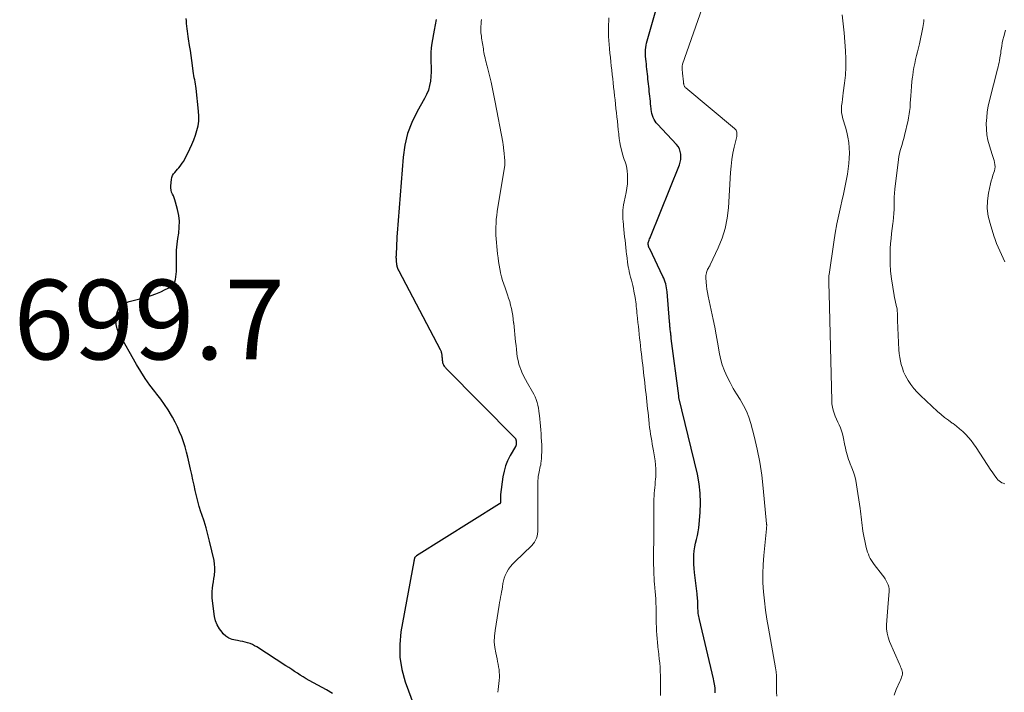
# Model space of a CAD drawing. Units: feet. Extents: x 2059997 to 2063594, y 545000 to 550000.
# Drawn here: x 2062378 to 2062626, y 546261 to 546430 of the extents above; entities that cross this region are included whole.
import ezdxf

# ---------------------------------------------------------------- set-up
doc = ezdxf.new("R2010")
doc.units = ezdxf.units.FT
doc.header["$LTSCALE"] = 100
doc.header["$MEASUREMENT"] = 0
for name, color, linetype, lineweight in [('CONTOUR INDEX', 32, 'Continuous', 25), ('CONTOUR INTERMEDIATE', 40, 'Continuous', 15), ('SPOT ELEVATION', 7, 'Continuous', 15)]:
    doc.layers.add(name, color=color, linetype=linetype, lineweight=lineweight)
doc.styles.add('slant', font='romans.shx', dxfattribs={"oblique": 14.999978})

msp = doc.modelspace()

# ---------------------------------------------------------------- linework, layer by layer
at = {"layer": 'CONTOUR INDEX', "elevation": 700, "flags": 128}
for points in [[(2062553.21, 546260.9), (2062553.2, 546261.32), (2062553.18, 546261.74), (2062553.15, 546262.16), (2062553.1, 546262.58), (2062553.1, 546262.63), (2062553.03, 546263.08), (2062552.96, 546263.52), (2062552.87, 546263.96), (2062552.78, 546264.4), (2062549.22, 546279.35), (2062549.14, 546279.73), (2062549.06, 546280.11), (2062549, 546280.49), (2062548.95, 546280.87), (2062548.92, 546281.26), (2062548.89, 546281.65), (2062548.87, 546282.03), (2062548.87, 546282.42), (2062548.87, 546282.47), (2062548.86, 546282.88), (2062548.85, 546283.29), (2062548.83, 546283.7), (2062548.8, 546284.11), (2062548.76, 546284.54), (2062548.72, 546284.95), (2062548.68, 546285.36), (2062548.63, 546285.78), (2062548, 546291.12), (2062547.9, 546292.19), (2062547.84, 546293.27), (2062547.82, 546294.34), (2062547.84, 546295.42), (2062547.85, 546295.62), (2062547.93, 546296.59), (2062548.05, 546297.56), (2062548.24, 546298.52), (2062548.48, 546299.47), (2062548.72, 546300.42), (2062548.93, 546301.38), (2062549.08, 546302.35), (2062549.19, 546303.32), (2062549.44, 546306.23), (2062549.53, 546308.65), (2062549.46, 546311.07), (2062549.17, 546313.46), (2062548.72, 546315.84), (2062544.09, 546335.11), (2062544.08, 546335.19), (2062544.07, 546335.28), (2062544.06, 546335.37), (2062544.05, 546335.46), (2062544.04, 546335.55), (2062542.17, 546349.96), (2062542.13, 546350.23), (2062542.1, 546350.49), (2062542.07, 546350.76), (2062542.04, 546351.03), (2062542.01, 546351.29), (2062541.97, 546351.56), (2062541.95, 546351.82), (2062541.92, 546352.09), (2062541.89, 546352.36), (2062541.86, 546352.62), (2062541.83, 546352.89), (2062541.81, 546353.16), (2062541.78, 546353.42), (2062541.76, 546353.69), (2062541.74, 546353.95), (2062541.72, 546354.22), (2062541.12, 546361.66), (2062541.06, 546362.16), (2062540.99, 546362.65), (2062540.89, 546363.15), (2062540.77, 546363.63), (2062540.62, 546364.12), (2062540.46, 546364.59), (2062540.27, 546365.06), (2062540.06, 546365.52), (2062536.73, 546372.46), (2062536.64, 546372.67), (2062536.55, 546372.89), (2062536.47, 546373.11), (2062536.41, 546373.33), (2062536.37, 546373.55), (2062536.35, 546373.78), (2062536.38, 546374), (2062536.44, 546374.22), (2062536.49, 546374.36), (2062536.6, 546374.66), (2062536.71, 546374.95), (2062536.82, 546375.23), (2062536.93, 546375.52), (2062544.2, 546393.56), (2062544.41, 546394.22), (2062544.55, 546394.89), (2062544.59, 546395.57), (2062544.56, 546396.26), (2062544.42, 546396.93), (2062544.19, 546397.57), (2062543.85, 546398.15), (2062543.44, 546398.69), (2062538.72, 546403.75), (2062538.39, 546404.14), (2062538.09, 546404.55), (2062537.85, 546405), (2062537.63, 546405.46), (2062537.46, 546405.94), (2062537.31, 546406.44), (2062537.21, 546406.94), (2062537.13, 546407.45), (2062537.11, 546407.66), (2062537.04, 546408.29), (2062536.97, 546408.91), (2062536.91, 546409.53), (2062536.84, 546410.15), (2062536.77, 546410.78), (2062536.7, 546411.4), (2062536.64, 546412.02), (2062536.57, 546412.65), (2062536.5, 546413.27), (2062536.43, 546413.89), (2062536.37, 546414.51), (2062536.3, 546415.13), (2062536.23, 546415.76), (2062536.16, 546416.38), (2062536.1, 546417), (2062536.03, 546417.63), (2062535.96, 546418.25), (2062535.9, 546418.87), (2062535.83, 546419.5), (2062535.76, 546420.12), (2062535.75, 546420.24), (2062535.7, 546420.8), (2062535.68, 546421.36), (2062535.68, 546421.93), (2062535.7, 546422.49), (2062535.76, 546423.05), (2062535.84, 546423.61), (2062535.95, 546424.16), (2062536.09, 546424.71), (2062539.12, 546435.37)], [(2062457.01, 546260.76), (2062455.5, 546261.7), (2062451.16, 546264.04), (2062450.4, 546264.46), (2062449.65, 546264.89), (2062448.92, 546265.35), (2062448.19, 546265.82), (2062447.47, 546266.3), (2062446.75, 546266.78), (2062446.02, 546267.25), (2062445.29, 546267.72), (2062438, 546272.43), (2062437.44, 546272.75), (2062436.88, 546273.04), (2062436.29, 546273.28), (2062435.68, 546273.48), (2062435.06, 546273.65), (2062434.43, 546273.8), (2062433.8, 546273.93), (2062433.17, 546274.04), (2062432.62, 546274.12), (2062431.76, 546274.35), (2062430.95, 546274.68), (2062430.23, 546275.17), (2062429.57, 546275.77), (2062429.25, 546276.12), (2062428.58, 546277.02), (2062428.02, 546277.98), (2062427.64, 546279.02), (2062427.39, 546280.13), (2062426.85, 546283.99), (2062426.77, 546284.79), (2062426.74, 546285.59), (2062426.77, 546286.39), (2062426.85, 546287.2), (2062426.97, 546288), (2062427.09, 546288.8), (2062427.21, 546289.6), (2062427.33, 546290.4), (2062427.36, 546290.58), (2062427.45, 546291.47), (2062427.46, 546292.36), (2062427.38, 546293.24), (2062427.23, 546294.12), (2062426.11, 546298.98), (2062425.68, 546300.68), (2062425.23, 546302.37), (2062424.72, 546304.04), (2062424.17, 546305.71), (2062423.93, 546306.42), (2062423.5, 546307.73), (2062423.12, 546309.05), (2062422.79, 546310.39), (2062422.49, 546311.74), (2062422.22, 546313.09), (2062421.94, 546314.45), (2062421.64, 546315.8), (2062421.34, 546317.14), (2062420.66, 546320.08), (2062420.33, 546321.39), (2062419.97, 546322.7), (2062419.55, 546323.98), (2062419.1, 546325.26), (2062418.59, 546326.51), (2062418.04, 546327.74), (2062417.43, 546328.95), (2062416.78, 546330.13), (2062416.51, 546330.6), (2062415.67, 546331.99), (2062414.78, 546333.34), (2062413.84, 546334.66), (2062412.86, 546335.95), (2062412.33, 546336.62), (2062411.1, 546338.25), (2062409.92, 546339.91), (2062408.82, 546341.63), (2062407.77, 546343.39), (2062403.33, 546351.27), (2062402.88, 546352.35), (2062402.6, 546353.45), (2062402.56, 546354.59), (2062402.7, 546355.76), (2062402.94, 546356.74), (2062403.18, 546357.36), (2062403.52, 546357.91), (2062404, 546358.34), (2062404.57, 546358.69), (2062405.23, 546358.95), (2062405.9, 546359.2), (2062406.57, 546359.41), (2062407.26, 546359.6), (2062410.17, 546360.35), (2062411.42, 546360.71), (2062412.64, 546361.13), (2062413.82, 546361.64), (2062414.99, 546362.21), (2062416.09, 546362.78), (2062416.61, 546363.16), (2062417.04, 546363.6), (2062417.34, 546364.14), (2062417.55, 546364.75), (2062417.65, 546365.42), (2062417.73, 546366.09), (2062417.77, 546366.77), (2062417.78, 546367.45), (2062417.76, 546369.1), (2062417.77, 546370.6), (2062417.83, 546372.11), (2062417.97, 546373.6), (2062418.17, 546375.09), (2062418.37, 546376.42), (2062418.5, 546377.91), (2062418.52, 546379.4), (2062418.35, 546380.87), (2062418.06, 546382.34), (2062417.57, 546384.22), (2062417.41, 546384.74), (2062417.23, 546385.25), (2062417.02, 546385.75), (2062416.78, 546386.24), (2062416.58, 546386.73), (2062416.43, 546387.23), (2062416.37, 546387.75), (2062416.37, 546388.29), (2062416.51, 546389.9), (2062416.61, 546390.4), (2062416.77, 546390.86), (2062417.02, 546391.28), (2062417.34, 546391.68), (2062417.7, 546392.05), (2062418.05, 546392.44), (2062418.39, 546392.83), (2062418.71, 546393.24), (2062418.87, 546393.45), (2062419.25, 546393.97), (2062419.61, 546394.51), (2062419.93, 546395.07), (2062420.23, 546395.65), (2062421.15, 546397.56), (2062421.66, 546398.69), (2062422.13, 546399.84), (2062422.55, 546401), (2062422.93, 546402.18), (2062423.21, 546403.38), (2062423.39, 546404.58), (2062423.43, 546405.8), (2062423.37, 546407.03), (2062422.72, 546412.78), (2062422.65, 546413.32), (2062422.58, 546413.85), (2062422.48, 546414.39), (2062422.37, 546414.92), (2062422.27, 546415.45), (2062422.17, 546415.99), (2062422.08, 546416.53), (2062422.01, 546417.06), (2062421.82, 546418.52), (2062421.65, 546419.78), (2062421.47, 546421.05), (2062421.29, 546422.31), (2062421.09, 546423.57), (2062420.84, 546425.19), (2062420.74, 546425.84), (2062420.65, 546426.48), (2062420.56, 546427.12), (2062420.47, 546427.77), (2062420.39, 546428.41), (2062420.33, 546429.06), (2062420.29, 546429.71), (2062420.27, 546430.35)], [(2062483.05, 546430.12), (2062482.8, 546428.76), (2062482.56, 546427.4), (2062481.99, 546424.15), (2062481.82, 546422.96), (2062481.72, 546421.77), (2062481.7, 546420.57), (2062481.73, 546419.37), (2062481.73, 546419.34), (2062481.78, 546418.16), (2062481.78, 546416.97), (2062481.72, 546415.79), (2062481.61, 546414.61), (2062481.4, 546413.46), (2062481.1, 546412.33), (2062480.67, 546411.25), (2062480.14, 546410.2), (2062478.26, 546406.93), (2062476.93, 546404.21), (2062475.85, 546401.4), (2062475.16, 546398.48), (2062474.73, 546395.48), (2062473.27, 546376.43), (2062473.21, 546375.52), (2062473.15, 546374.61), (2062473.1, 546373.69), (2062473.06, 546372.78), (2062473, 546371.4), (2062472.99, 546371.17), (2062472.98, 546370.95), (2062472.97, 546370.72), (2062472.96, 546370.49), (2062472.96, 546370.47), (2062472.96, 546370.25), (2062472.97, 546370.03), (2062472.98, 546369.81), (2062473, 546369.59), (2062473.02, 546369.37), (2062473.04, 546369.15), (2062473.06, 546368.94), (2062473.09, 546368.72), (2062473.12, 546368.5), (2062473.15, 546368.28), (2062473.21, 546368.07), (2062473.27, 546367.86), (2062473.28, 546367.83), (2062473.35, 546367.61), (2062473.44, 546367.39), (2062473.53, 546367.18), (2062473.64, 546366.97), (2062484.06, 546347.17), (2062484.14, 546347), (2062484.22, 546346.83), (2062484.28, 546346.65), (2062484.34, 546346.47), (2062484.39, 546346.29), (2062484.43, 546346.1), (2062484.46, 546345.92), (2062484.48, 546345.73), (2062484.49, 546345.7), (2062484.51, 546345.5), (2062484.53, 546345.29), (2062484.55, 546345.09), (2062484.57, 546344.89), (2062484.59, 546344.68), (2062484.61, 546344.48), (2062484.63, 546344.28), (2062484.66, 546344.07), (2062484.69, 546343.87), (2062484.74, 546343.68), (2062484.81, 546343.49), (2062484.9, 546343.31), (2062484.94, 546343.23), (2062485.07, 546343.02), (2062485.21, 546342.82), (2062485.37, 546342.63), (2062485.53, 546342.45), (2062502.91, 546324.89), (2062502.96, 546324.83), (2062503, 546324.77), (2062503.03, 546324.71), (2062503.06, 546324.64), (2062503.09, 546324.57), (2062503.11, 546324.49), (2062503.12, 546324.42), (2062503.13, 546324.35), (2062503.14, 546324.29), (2062503.15, 546324.19), (2062503.16, 546324.09), (2062503.16, 546323.99), (2062503.17, 546323.88), (2062503.18, 546323.78), (2062503.19, 546323.68), (2062503.2, 546323.58), (2062503.2, 546323.47), (2062503.2, 546323.43), (2062503.2, 546323.35), (2062503.2, 546323.27), (2062503.18, 546323.19), (2062503.16, 546323.11), (2062503.13, 546323.04), (2062503.1, 546322.96), (2062503.07, 546322.89), (2062503.03, 546322.82), (2062501.67, 546320.5), (2062501.03, 546319.24), (2062500.49, 546317.94), (2062500.12, 546316.59), (2062499.85, 546315.21), (2062499.26, 546310.7), (2062499.25, 546310.59), (2062499.24, 546310.47), (2062499.24, 546310.35), (2062499.24, 546310.24), (2062499.24, 546310.12), (2062499.24, 546310), (2062499.24, 546309.89), (2062499.25, 546309.78), (2062499.25, 546309.66), (2062499.25, 546309.56), (2062499.25, 546309.45), (2062499.25, 546309.34), (2062499.25, 546309.23), (2062499.25, 546309.13), (2062499.25, 546309.03), (2062499.25, 546308.93), (2062499.25, 546308.87), (2062499.24, 546308.8), (2062499.23, 546308.73), (2062499.22, 546308.66), (2062499.19, 546308.6), (2062499.16, 546308.53), (2062499.12, 546308.48), (2062499.07, 546308.43), (2062499.02, 546308.39), (2062478.11, 546295.33), (2062478.01, 546295.26), (2062477.92, 546295.19), (2062477.84, 546295.11), (2062477.76, 546295.02), (2062477.73, 546294.98), (2062477.68, 546294.91), (2062477.64, 546294.83), (2062477.61, 546294.74), (2062477.59, 546294.65), (2062477.58, 546294.55), (2062477.57, 546294.46), (2062477.55, 546294.37), (2062477.53, 546294.29), (2062477.51, 546294.2), (2062477.49, 546294.11), (2062477.48, 546294.03), (2062477.46, 546293.94), (2062474.22, 546276.24), (2062473.9, 546273.05), (2062473.92, 546269.88), (2062474.44, 546266.76), (2062475.3, 546263.67), (2062477.55, 546257.56)]]:
    msp.add_lwpolyline(points, dxfattribs=at)
at = {"layer": 'CONTOUR INTERMEDIATE', "flags": 128}
for points, elevation in [([(2062568.67, 546260.09), (2062568.64, 546261.11), (2062568.63, 546262.14), (2062568.64, 546263.16), (2062568.63, 546264.18), (2062568.58, 546265.2), (2062568.48, 546266.21), (2062568.33, 546267.22), (2062566.57, 546277.18), (2062566.2, 546279.45), (2062565.86, 546281.72), (2062565.58, 546284), (2062565.34, 546286.28), (2062565.2, 546288.57), (2062565.14, 546290.85), (2062565.22, 546293.14), (2062565.39, 546295.43), (2062566.1, 546302.12), (2062566.11, 546302.28), (2062566.12, 546302.44), (2062566.13, 546302.6), (2062566.14, 546302.76), (2062566.14, 546302.92), (2062566.14, 546303.08), (2062566.13, 546303.23), (2062566.12, 546303.39), (2062565.28, 546312.34), (2062564.89, 546315.63), (2062564.39, 546318.9), (2062563.73, 546322.14), (2062562.97, 546325.36), (2062562.13, 546328.55), (2062561.64, 546330.13), (2062561.05, 546331.66), (2062560.31, 546333.14), (2062559.48, 546334.57), (2062559.45, 546334.61), (2062558.59, 546336), (2062557.75, 546337.41), (2062556.96, 546338.84), (2062556.21, 546340.3), (2062555.54, 546341.79), (2062554.98, 546343.31), (2062554.55, 546344.87), (2062554.22, 546346.47), (2062554.13, 546347.07), (2062553.81, 546348.98), (2062553.46, 546350.89), (2062553.09, 546352.8), (2062552.69, 546354.7), (2062551.41, 546360.61), (2062551.24, 546361.46), (2062551.1, 546362.32), (2062551, 546363.18), (2062550.93, 546364.05), (2062550.85, 546365.14), (2062550.85, 546365.46), (2062550.87, 546365.78), (2062550.91, 546366.09), (2062550.98, 546366.41), (2062551.01, 546366.49), (2062551.09, 546366.76), (2062551.19, 546367.01), (2062551.3, 546367.26), (2062551.43, 546367.5), (2062551.57, 546367.75), (2062551.7, 546367.99), (2062551.83, 546368.23), (2062551.95, 546368.48), (2062553.97, 546372.73), (2062554.95, 546375.14), (2062555.74, 546377.6), (2062556.24, 546380.14), (2062556.54, 546382.73), (2062557.07, 546391.65), (2062557.2, 546393.26), (2062557.39, 546394.87), (2062557.66, 546396.46), (2062557.99, 546398.04), (2062558.6, 546400.65), (2062558.64, 546400.92), (2062558.66, 546401.2), (2062558.65, 546401.47), (2062558.62, 546401.75), (2062558.54, 546402.01), (2062558.43, 546402.25), (2062558.27, 546402.46), (2062558.08, 546402.66), (2062545.78, 546412.93), (2062545.67, 546413.03), (2062545.58, 546413.14), (2062545.5, 546413.25), (2062545.43, 546413.38), (2062545.38, 546413.51), (2062545.34, 546413.65), (2062545.3, 546413.79), (2062545.28, 546413.93), (2062545.27, 546414), (2062545.25, 546414.17), (2062545.24, 546414.35), (2062545.22, 546414.53), (2062545.2, 546414.71), (2062545.18, 546414.89), (2062545.16, 546415.07), (2062545.14, 546415.24), (2062545.12, 546415.42), (2062545.1, 546415.6), (2062545.08, 546415.78), (2062545.06, 546415.95), (2062545.04, 546416.13), (2062545.02, 546416.31), (2062545, 546416.49), (2062544.99, 546416.67), (2062544.97, 546416.84), (2062544.95, 546417.02), (2062544.93, 546417.2), (2062544.91, 546417.38), (2062544.89, 546417.56), (2062544.88, 546417.59), (2062544.87, 546417.75), (2062544.87, 546417.91), (2062544.87, 546418.07), (2062544.88, 546418.23), (2062544.9, 546418.39), (2062544.93, 546418.54), (2062544.97, 546418.7), (2062545.01, 546418.85), (2062552.66, 546440.9)], 704), ([(2062539.47, 546260.28), (2062539.47, 546261.28), (2062539.47, 546262.29), (2062539.47, 546263.29), (2062539.46, 546264.3), (2062539.43, 546265.3), (2062539.39, 546266.31), (2062539.33, 546267.31), (2062539.33, 546267.37), (2062539.25, 546268.4), (2062539.15, 546269.43), (2062539.04, 546270.46), (2062538.91, 546271.49), (2062538.89, 546271.66), (2062538.77, 546272.62), (2062538.67, 546273.58), (2062538.58, 546274.55), (2062538.51, 546275.51), (2062538.46, 546276.47), (2062538.42, 546277.44), (2062538.4, 546278.41), (2062538.39, 546279.37), (2062538.39, 546279.44), (2062538.38, 546280.44), (2062538.37, 546281.44), (2062538.34, 546282.44), (2062538.3, 546283.44), (2062538.29, 546283.69), (2062538.24, 546284.57), (2062538.18, 546285.46), (2062538.12, 546286.35), (2062538.04, 546287.23), (2062538.02, 546287.4), (2062537.95, 546288.2), (2062537.89, 546289), (2062537.84, 546289.8), (2062537.8, 546290.61), (2062537.76, 546291.41), (2062537.74, 546292.21), (2062537.73, 546293.02), (2062537.72, 546293.82), (2062537.72, 546293.91), (2062537.72, 546294.75), (2062537.72, 546295.6), (2062537.73, 546296.44), (2062537.73, 546297.29), (2062537.74, 546298.33), (2062537.74, 546298.65), (2062537.75, 546298.98), (2062537.75, 546299.31), (2062537.76, 546299.63), (2062537.76, 546299.96), (2062537.77, 546300.28), (2062537.77, 546300.61), (2062537.77, 546300.94), (2062537.78, 546301.96), (2062537.78, 546302.8), (2062537.79, 546303.64), (2062537.79, 546304.48), (2062537.79, 546305.32), (2062537.79, 546307), (2062537.79, 546308.93), (2062537.8, 546309.64), (2062537.83, 546310.35), (2062537.87, 546311.06), (2062537.93, 546311.77), (2062538, 546312.47), (2062538.07, 546313.18), (2062538.13, 546313.89), (2062538.2, 546314.59), (2062538.25, 546315.2), (2062538.31, 546316.21), (2062538.31, 546317.21), (2062538.23, 546318.22), (2062538.1, 546319.22), (2062537.67, 546321.71), (2062537.53, 546322.55), (2062537.38, 546323.39), (2062537.24, 546324.23), (2062537.09, 546325.07), (2062536.96, 546325.91), (2062536.83, 546326.75), (2062536.72, 546327.6), (2062536.62, 546328.44), (2062536.6, 546328.59), (2062536.51, 546329.5), (2062536.41, 546330.42), (2062536.31, 546331.34), (2062536.21, 546332.26), (2062536.11, 546333.17), (2062536.01, 546334.09), (2062535.91, 546335.01), (2062535.81, 546335.93), (2062535.71, 546336.85), (2062535.61, 546337.77), (2062535.51, 546338.69), (2062535.4, 546339.61), (2062535.3, 546340.54), (2062535.19, 546341.46), (2062535.08, 546342.38), (2062534.97, 546343.3), (2062534.86, 546344.24), (2062534.75, 546345.16), (2062534.64, 546346.09), (2062534.54, 546347.02), (2062534.52, 546347.12), (2062534.41, 546348.09), (2062534.31, 546349.07), (2062534.2, 546350.05), (2062534.09, 546351.03), (2062533.99, 546352.01), (2062533.88, 546352.98), (2062533.78, 546353.96), (2062533.68, 546354.94), (2062533.59, 546355.78), (2062533.54, 546356.33), (2062533.48, 546356.89), (2062533.43, 546357.45), (2062533.37, 546358.01), (2062533.31, 546358.56), (2062533.24, 546359.12), (2062533.15, 546359.67), (2062533.06, 546360.22), (2062532.78, 546361.79), (2062532.63, 546362.5), (2062532.48, 546363.21), (2062532.3, 546363.92), (2062532.12, 546364.62), (2062531.93, 546365.33), (2062531.75, 546366.03), (2062531.59, 546366.74), (2062531.45, 546367.46), (2062531.42, 546367.61), (2062531.28, 546368.41), (2062531.16, 546369.2), (2062531.05, 546370), (2062530.95, 546370.81), (2062530.93, 546371), (2062530.83, 546371.9), (2062530.73, 546372.81), (2062530.63, 546373.71), (2062530.54, 546374.61), (2062530.44, 546375.52), (2062530.34, 546376.41), (2062530.24, 546377.31), (2062530.15, 546378.21), (2062530.11, 546378.59), (2062530.04, 546379.3), (2062530, 546380.01), (2062529.98, 546380.72), (2062529.98, 546381.44), (2062530.01, 546382.15), (2062530.07, 546382.86), (2062530.17, 546383.56), (2062530.3, 546384.26), (2062530.81, 546386.59), (2062531, 546387.69), (2062531.13, 546388.79), (2062531.16, 546389.9), (2062531.14, 546391.02), (2062531.06, 546392.08), (2062530.99, 546392.66), (2062530.89, 546393.23), (2062530.73, 546393.79), (2062530.53, 546394.34), (2062530.32, 546394.89), (2062530.12, 546395.45), (2062529.96, 546396.01), (2062529.8, 546396.58), (2062529.63, 546397.32), (2062529.42, 546398.26), (2062529.24, 546399.21), (2062529.09, 546400.16), (2062528.97, 546401.12), (2062528.94, 546401.33), (2062528.83, 546402.4), (2062528.71, 546403.46), (2062528.6, 546404.53), (2062528.48, 546405.6), (2062528.37, 546406.67), (2062528.25, 546407.74), (2062528.13, 546408.8), (2062528.02, 546409.87), (2062527.9, 546410.94), (2062527.79, 546412), (2062527.67, 546413.07), (2062527.56, 546414.14), (2062527.44, 546415.21), (2062527.32, 546416.28), (2062527.21, 546417.34), (2062527.09, 546418.41), (2062526.98, 546419.48), (2062526.86, 546420.55), (2062526.75, 546421.61), (2062526.63, 546422.68), (2062526.62, 546422.8), (2062526.52, 546423.81), (2062526.45, 546424.81), (2062526.4, 546425.82), (2062526.37, 546426.84), (2062526.37, 546427.22), (2062526.37, 546428.04), (2062526.39, 546428.86), (2062526.43, 546429.67), (2062526.49, 546430.49)], 696), ([(2062598.17, 546260.32), (2062598.7, 546261.72), (2062599.62, 546263.75), (2062599.78, 546264.11), (2062599.92, 546264.48), (2062600.05, 546264.86), (2062600.17, 546265.24), (2062600.18, 546265.27), (2062600.24, 546265.63), (2062600.26, 546266), (2062600.21, 546266.36), (2062600.1, 546266.72), (2062599.96, 546267.08), (2062599.81, 546267.44), (2062599.66, 546267.79), (2062599.5, 546268.15), (2062597.01, 546273.85), (2062596.65, 546274.86), (2062596.39, 546275.89), (2062596.28, 546276.95), (2062596.27, 546278.03), (2062596.34, 546279.12), (2062596.42, 546280.21), (2062596.5, 546281.3), (2062596.58, 546282.39), (2062596.91, 546286.44), (2062596.9, 546287), (2062596.84, 546287.54), (2062596.68, 546288.07), (2062596.46, 546288.59), (2062596.18, 546289.08), (2062595.88, 546289.57), (2062595.56, 546290.04), (2062595.22, 546290.5), (2062593.15, 546293.14), (2062592.8, 546293.63), (2062592.48, 546294.12), (2062592.18, 546294.64), (2062591.92, 546295.18), (2062591.69, 546295.73), (2062591.48, 546296.29), (2062591.32, 546296.86), (2062591.18, 546297.44), (2062590.34, 546301.56), (2062590.21, 546302.26), (2062590.1, 546302.97), (2062590.02, 546303.68), (2062589.95, 546304.39), (2062589.89, 546305.1), (2062589.82, 546305.82), (2062589.73, 546306.53), (2062589.63, 546307.24), (2062588.74, 546313.13), (2062588.53, 546314.24), (2062588.27, 546315.32), (2062587.93, 546316.39), (2062587.54, 546317.44), (2062587.14, 546318.41), (2062586.92, 546318.97), (2062586.72, 546319.54), (2062586.53, 546320.12), (2062586.37, 546320.7), (2062586.22, 546321.29), (2062586.07, 546321.88), (2062585.94, 546322.47), (2062585.81, 546323.06), (2062585.38, 546325.19), (2062585.19, 546325.97), (2062584.96, 546326.74), (2062584.67, 546327.48), (2062584.33, 546328.22), (2062583.98, 546328.95), (2062583.65, 546329.68), (2062583.35, 546330.42), (2062583.07, 546331.17), (2062582.84, 546331.93), (2062582.66, 546332.7), (2062582.55, 546333.49), (2062582.49, 546334.28), (2062581.85, 546361.23), (2062581.84, 546361.58), (2062581.83, 546361.93), (2062581.82, 546362.28), (2062581.8, 546362.63), (2062581.79, 546362.89), (2062581.77, 546363.11), (2062581.76, 546363.33), (2062581.75, 546363.55), (2062581.74, 546363.77), (2062581.73, 546363.99), (2062581.72, 546364.21), (2062581.72, 546364.42), (2062581.73, 546364.64), (2062581.73, 546364.82), (2062581.74, 546365.13), (2062581.76, 546365.44), (2062581.79, 546365.74), (2062581.83, 546366.05), (2062583, 546374.13), (2062583.37, 546376.44), (2062583.78, 546378.73), (2062584.25, 546381.02), (2062584.77, 546383.3), (2062585.06, 546384.48), (2062585.44, 546386.16), (2062585.8, 546387.85), (2062586.12, 546389.55), (2062586.42, 546391.25), (2062586.63, 546392.58), (2062586.79, 546393.89), (2062586.9, 546395.21), (2062586.92, 546396.54), (2062586.88, 546397.86), (2062586.75, 546399.18), (2062586.56, 546400.49), (2062586.28, 546401.78), (2062585.94, 546403.06), (2062585.3, 546405.15), (2062585.11, 546405.94), (2062584.98, 546406.75), (2062584.95, 546407.57), (2062584.98, 546408.39), (2062585.07, 546409.21), (2062585.16, 546410.04), (2062585.27, 546410.86), (2062585.38, 546411.69), (2062585.72, 546414.09), (2062585.94, 546416.11), (2062586.07, 546418.14), (2062586.07, 546420.17), (2062585.98, 546422.2), (2062585.8, 546424.45), (2062585.6, 546426.71), (2062585.36, 546428.97), (2062585.07, 546431.22)], 708), ([(2062494.45, 546430.05), (2062494.39, 546429.5), (2062494.35, 546428.95), (2062494.32, 546428.4), (2062494.3, 546427.85), (2062494.3, 546427.66), (2062494.3, 546427.21), (2062494.32, 546426.75), (2062494.36, 546426.3), (2062494.42, 546425.86), (2062494.49, 546425.41), (2062494.56, 546424.96), (2062494.63, 546424.51), (2062494.7, 546424.06), (2062494.78, 546423.61), (2062494.85, 546423.16), (2062494.92, 546422.72), (2062494.99, 546422.27), (2062495.06, 546421.82), (2062495.15, 546421.37), (2062495.24, 546420.93), (2062495.34, 546420.49), (2062495.36, 546420.37), (2062495.48, 546419.86), (2062495.61, 546419.36), (2062495.73, 546418.86), (2062495.86, 546418.36), (2062496.45, 546416.03), (2062496.86, 546414.36), (2062497.25, 546412.69), (2062497.6, 546411), (2062497.93, 546409.32), (2062499.8, 546399.23), (2062499.84, 546399.02), (2062499.87, 546398.82), (2062499.9, 546398.61), (2062499.93, 546398.41), (2062499.95, 546398.2), (2062499.98, 546398), (2062500, 546397.79), (2062500.02, 546397.59), (2062500.03, 546397.56), (2062500.05, 546397.34), (2062500.07, 546397.12), (2062500.09, 546396.9), (2062500.12, 546396.68), (2062500.14, 546396.46), (2062500.16, 546396.24), (2062500.18, 546396.02), (2062500.21, 546395.8), (2062500.23, 546395.58), (2062500.25, 546395.36), (2062500.27, 546395.14), (2062500.3, 546394.92), (2062500.31, 546394.82), (2062500.32, 546394.65), (2062500.33, 546394.48), (2062500.34, 546394.31), (2062500.34, 546394.13), (2062500.34, 546393.96), (2062500.33, 546393.79), (2062500.31, 546393.62), (2062500.29, 546393.45), (2062498.43, 546381.84), (2062498.29, 546380.86), (2062498.18, 546379.88), (2062498.12, 546378.9), (2062498.07, 546377.91), (2062498.07, 546377.84), (2062498.07, 546376.89), (2062498.09, 546375.93), (2062498.15, 546374.98), (2062498.23, 546374.03), (2062498.33, 546373.08), (2062498.42, 546372.14), (2062498.52, 546371.19), (2062498.62, 546370.24), (2062498.74, 546369.3), (2062498.87, 546368.36), (2062499.05, 546367.42), (2062499.25, 546366.49), (2062499.26, 546366.43), (2062499.5, 546365.47), (2062499.76, 546364.52), (2062500.05, 546363.58), (2062500.37, 546362.65), (2062500.99, 546360.9), (2062501.27, 546360.05), (2062501.54, 546359.19), (2062501.77, 546358.32), (2062501.97, 546357.45), (2062502.15, 546356.57), (2062502.31, 546355.69), (2062502.44, 546354.8), (2062502.54, 546353.91), (2062502.55, 546353.81), (2062502.65, 546352.87), (2062502.75, 546351.92), (2062502.85, 546350.98), (2062502.94, 546350.04), (2062503.04, 546349.09), (2062503.14, 546348.15), (2062503.23, 546347.21), (2062503.33, 546346.26), (2062503.46, 546345.32), (2062503.64, 546344.39), (2062503.88, 546343.48), (2062504.17, 546342.58), (2062504.22, 546342.42), (2062504.6, 546341.46), (2062505.01, 546340.52), (2062505.48, 546339.6), (2062505.98, 546338.7), (2062507.28, 546336.55), (2062507.63, 546335.91), (2062507.95, 546335.25), (2062508.21, 546334.57), (2062508.43, 546333.88), (2062508.61, 546333.17), (2062508.76, 546332.45), (2062508.88, 546331.73), (2062508.98, 546331), (2062509.01, 546330.63), (2062509.11, 546329.71), (2062509.2, 546328.79), (2062509.28, 546327.87), (2062509.36, 546326.95), (2062509.43, 546326.02), (2062509.49, 546325.1), (2062509.55, 546324.18), (2062509.6, 546323.25), (2062509.61, 546323.01), (2062509.63, 546322.2), (2062509.62, 546321.4), (2062509.58, 546320.6), (2062509.52, 546319.79), (2062509.46, 546319.08), (2062509.4, 546318.64), (2062509.33, 546318.2), (2062509.24, 546317.76), (2062509.13, 546317.33), (2062509.02, 546316.89), (2062508.92, 546316.46), (2062508.84, 546316.02), (2062508.76, 546315.58), (2062508.73, 546315.35), (2062508.66, 546314.79), (2062508.61, 546314.23), (2062508.59, 546313.67), (2062508.58, 546313.1), (2062508.59, 546312.34), (2062508.6, 546311.48), (2062508.61, 546310.63), (2062508.61, 546309.77), (2062508.61, 546308.91), (2062508.61, 546308.82), (2062508.61, 546308.01), (2062508.62, 546307.19), (2062508.62, 546306.38), (2062508.62, 546305.57), (2062508.62, 546305.48), (2062508.62, 546304.71), (2062508.62, 546303.94), (2062508.62, 546303.16), (2062508.62, 546302.39), (2062508.62, 546301.97), (2062508.59, 546301.41), (2062508.53, 546300.85), (2062508.42, 546300.3), (2062508.27, 546299.76), (2062508.05, 546299.24), (2062507.79, 546298.75), (2062507.46, 546298.31), (2062507.09, 546297.9), (2062502.84, 546293.85), (2062502.26, 546293.26), (2062501.73, 546292.63), (2062501.25, 546291.96), (2062500.81, 546291.26), (2062500.71, 546291.08), (2062500.39, 546290.43), (2062500.13, 546289.76), (2062499.95, 546289.07), (2062499.82, 546288.36), (2062499.81, 546288.26), (2062499.72, 546287.59), (2062499.62, 546286.91), (2062499.5, 546286.25), (2062499.37, 546285.58), (2062499.24, 546284.91), (2062499.11, 546284.25), (2062498.99, 546283.58), (2062498.88, 546282.91), (2062497.86, 546276.57), (2062497.71, 546275.15), (2062497.68, 546273.74), (2062497.8, 546272.34), (2062498.04, 546270.94), (2062498.37, 546269.48), (2062498.52, 546268.81), (2062498.65, 546268.14), (2062498.76, 546267.46), (2062498.87, 546266.79), (2062498.94, 546266.11), (2062498.97, 546265.43), (2062498.96, 546264.75), (2062498.91, 546264.07), (2062498.9, 546263.97), (2062498.81, 546263.24), (2062498.73, 546262.51), (2062498.63, 546261.77), (2062498.53, 546261.05)], 696), ([(2062626, 546313.46), (2062625.61, 546313.55), (2062625.23, 546313.69), (2062624.87, 546313.91), (2062624.54, 546314.16), (2062624.25, 546314.45), (2062623.97, 546314.77), (2062623.8, 546315.01), (2062623.46, 546315.47), (2062623.13, 546315.94), (2062622.8, 546316.41), (2062622.48, 546316.89), (2062618.75, 546322.59), (2062618.16, 546323.45), (2062617.53, 546324.28), (2062616.86, 546325.08), (2062616.16, 546325.85), (2062615.41, 546326.58), (2062614.63, 546327.28), (2062613.82, 546327.93), (2062612.97, 546328.54), (2062612.76, 546328.69), (2062611.8, 546329.38), (2062610.86, 546330.09), (2062609.96, 546330.84), (2062609.08, 546331.62), (2062604.78, 546335.6), (2062603.92, 546336.47), (2062603.1, 546337.4), (2062602.38, 546338.38), (2062601.7, 546339.42), (2062601.4, 546339.93), (2062600.96, 546340.76), (2062600.56, 546341.6), (2062600.24, 546342.48), (2062599.96, 546343.37), (2062599.75, 546344.28), (2062599.58, 546345.2), (2062599.46, 546346.13), (2062599.39, 546347.06), (2062599.04, 546354.43), (2062599.02, 546354.9), (2062599, 546355.38), (2062598.99, 546355.86), (2062598.98, 546356.34), (2062598.95, 546356.82), (2062598.9, 546357.29), (2062598.82, 546357.76), (2062598.72, 546358.23), (2062598.67, 546358.42), (2062598.53, 546358.99), (2062598.41, 546359.56), (2062598.3, 546360.13), (2062598.2, 546360.7), (2062597.53, 546364.95), (2062597.3, 546366.84), (2062597.15, 546368.73), (2062597.14, 546370.62), (2062597.21, 546372.52), (2062597.3, 546373.79), (2062597.4, 546375.06), (2062597.52, 546376.32), (2062597.67, 546377.58), (2062597.84, 546378.85), (2062597.91, 546379.34), (2062598.03, 546380.36), (2062598.12, 546381.37), (2062598.16, 546382.39), (2062598.16, 546383.41), (2062598.17, 546384.43), (2062598.2, 546385.45), (2062598.28, 546386.46), (2062598.38, 546387.48), (2062599.28, 546394.87), (2062599.39, 546395.64), (2062599.54, 546396.4), (2062599.72, 546397.16), (2062599.94, 546397.9), (2062600.16, 546398.65), (2062600.38, 546399.4), (2062600.58, 546400.15), (2062600.76, 546400.91), (2062601.68, 546404.82), (2062601.79, 546405.35), (2062601.9, 546405.88), (2062601.98, 546406.41), (2062602.05, 546406.94), (2062602.11, 546407.48), (2062602.16, 546408.01), (2062602.2, 546408.55), (2062602.24, 546409.09), (2062602.36, 546410.9), (2062602.45, 546412.09), (2062602.55, 546413.29), (2062602.66, 546414.48), (2062602.79, 546415.67), (2062602.84, 546416.03), (2062602.98, 546417.04), (2062603.14, 546418.04), (2062603.35, 546419.03), (2062603.58, 546420.02), (2062603.83, 546421), (2062604.07, 546421.99), (2062604.3, 546422.98), (2062604.52, 546423.97), (2062605.41, 546428.08), (2062605.5, 546428.58), (2062605.57, 546429.09), (2062605.61, 546429.6), (2062605.63, 546430.12)], 712), ([(2062626.01, 546369.17), (2062625.61, 546370.12), (2062625.19, 546371.05), (2062624.75, 546371.97), (2062624.32, 546372.9), (2062623.92, 546373.84), (2062623.57, 546374.79), (2062623.24, 546375.76), (2062622.27, 546378.81), (2062621.83, 546380.7), (2062621.59, 546382.59), (2062621.65, 546384.49), (2062621.91, 546386.41), (2062622.43, 546388.79), (2062622.6, 546389.52), (2062622.79, 546390.25), (2062623, 546390.96), (2062623.22, 546391.68), (2062623.36, 546392.08), (2062623.48, 546392.59), (2062623.54, 546393.1), (2062623.52, 546393.62), (2062623.44, 546394.14), (2062623.3, 546394.65), (2062623.16, 546395.17), (2062623.01, 546395.68), (2062622.85, 546396.19), (2062622.13, 546398.35), (2062621.76, 546399.73), (2062621.48, 546401.13), (2062621.35, 546402.56), (2062621.33, 546403.99), (2062621.43, 546405.43), (2062621.59, 546406.87), (2062621.84, 546408.29), (2062622.16, 546409.7), (2062624.18, 546417.59), (2062624.31, 546418.15), (2062624.44, 546418.7), (2062624.56, 546419.26), (2062624.67, 546419.82), (2062624.77, 546420.39), (2062624.86, 546420.95), (2062624.95, 546421.52), (2062625.03, 546422.09), (2062625.09, 546422.57), (2062625.21, 546423.38), (2062625.36, 546424.18), (2062625.53, 546424.97), (2062625.72, 546425.77), (2062626.14, 546427.41)], 716)]:
    msp.add_lwpolyline(points, dxfattribs=dict(at, elevation=elevation))

# ---------------------------------------------------------------- texts
at = {"layer": 'SPOT ELEVATION', "style": 'slant', "oblique": 15}
msp.add_text('699.7', height=20, dxfattribs=at).set_placement((2062376.86, 546344.69, 699.7))

doc.saveas('drawing.dxf')
